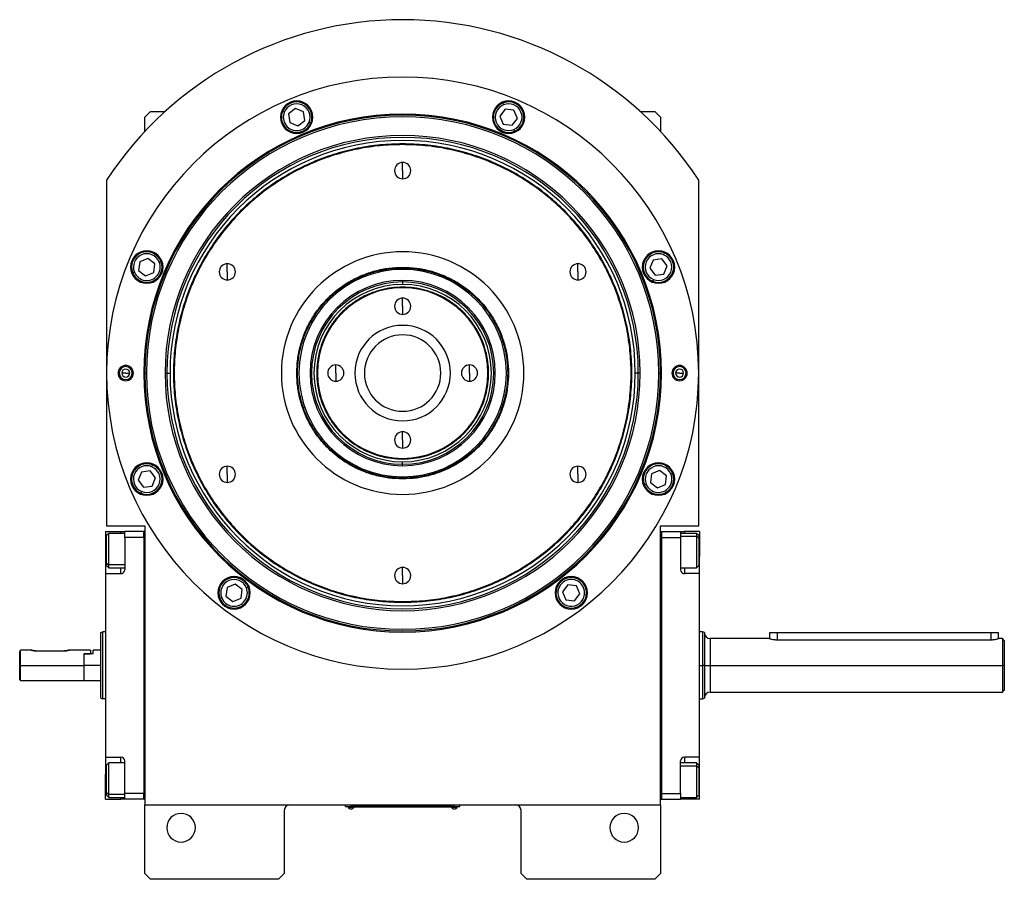
# Model space of a CAD drawing. Units: millimetres. Extents: x 495 to 3993, y 540 to 2610.
# Drawn here: x 1301 to 1817, y 2160 to 2610 of the extents above; entities that cross this region are included whole.
import ezdxf

# ---------------------------------------------------------------- set-up
doc = ezdxf.new("R2010")
doc.units = ezdxf.units.MM

msp = doc.modelspace()

# ---------------------------------------------------------------- linework, layer by layer
at = {"color": 7, "linetype": 'Continuous', "lineweight": 25}
for p, q in [((1445.91, 2563.54), (1442.24, 2560.73)), ((1450.17, 2561.78), (1445.91, 2563.54)), ((1555.72, 2563.23), (1552.91, 2559.56)), ((1554.81, 2565.43), (1554.42, 2566.35)), ((1560.3, 2562.63), (1555.72, 2563.23)), ((1562.07, 2558.36), (1560.3, 2562.63)), ((1370, 2562), (1367, 2559)), ((1367, 2551.49), (1367, 2559)), ((1370, 2562), (1377.68, 2562)), ((1440.04, 2561.64), (1439.12, 2562.02)), ((1442.24, 2560.73), (1442.85, 2556.15)), ((1447.11, 2554.38), (1450.78, 2557.2)), ((1450.78, 2557.2), (1450.17, 2561.78)), ((1552.91, 2559.56), (1554.68, 2555.3)), ((1559.26, 2554.7), (1562.07, 2558.36)), ((1626.32, 2562), (1634, 2562)), ((1637, 2559), (1634, 2562)), ((1637, 2559), (1637, 2551.49)), ((1442.85, 2556.15), (1447.11, 2554.38)), ((1452.98, 2556.29), (1453.9, 2555.9)), ((1554.68, 2555.3), (1559.26, 2554.7)), ((1560.17, 2552.5), (1560.55, 2551.57)), ((1502, 2544.6), (1502, 2545)), ((1502, 2531), (1502, 2535.25)), ((1502, 2531), (1502, 2526.75)), ((1347, 2526), (1347, 2345)), ((1657, 2345), (1657, 2526)), ((1368.64, 2485.07), (1364.37, 2483.3)), ((1372.3, 2482.26), (1368.64, 2485.07)), ((1637.73, 2484.76), (1633.15, 2484.15)), ((1640.54, 2481.09), (1637.73, 2484.76)), ((1638.64, 2486.96), (1639.02, 2487.88)), ((1364.37, 2483.3), (1363.77, 2478.72)), ((1371.7, 2477.68), (1372.3, 2482.26)), ((1374.5, 2483.17), (1375.43, 2483.55)), ((1410.2, 2478), (1410.2, 2482.25)), ((1502, 2480.4), (1502, 2480)), ((1502, 2479.31), (1502, 2480)), ((1593.8, 2478), (1593.8, 2482.25)), ((1633.15, 2484.15), (1631.38, 2479.88)), ((1631.38, 2479.88), (1634.2, 2476.22)), ((1638.77, 2476.83), (1640.54, 2481.09)), ((1361.57, 2477.81), (1360.65, 2477.42)), ((1363.77, 2478.72), (1367.44, 2475.91)), ((1367.44, 2475.91), (1371.7, 2477.68)), ((1410.2, 2478), (1410.2, 2473.75)), ((1593.8, 2478), (1593.8, 2473.75)), ((1634.2, 2476.22), (1638.77, 2476.83)), ((1502, 2473.5), (1502, 2472.71)), ((1502, 2472.71), (1502, 2471.44)), ((1502, 2469.64), (1502, 2470)), ((1633.29, 2474.02), (1632.9, 2473.1)), ((1502, 2460), (1502, 2464.25)), ((1502, 2460), (1502, 2455.75)), ((1467, 2425), (1467, 2429.25)), ((1537, 2425), (1537, 2429.25)), ((1353, 2425), (1353.58, 2425)), ((1357, 2425), (1354.9, 2425)), ((1357, 2425), (1359.1, 2425)), ((1361, 2425), (1360.42, 2425)), ((1366.45, 2425), (1367, 2425)), ((1367.86, 2425), (1367, 2425)), ((1377.63, 2425), (1378.61, 2425)), ((1378.61, 2425), (1380.2, 2425)), ((1467, 2425), (1467, 2420.75)), ((1537, 2425), (1537, 2420.75)), ((1625.39, 2425), (1623.8, 2425)), ((1626.37, 2425), (1625.39, 2425)), ((1636.13, 2425), (1637, 2425)), ((1637.54, 2425), (1637, 2425)), ((1643, 2425), (1643.58, 2425)), ((1647, 2425), (1644.9, 2425)), ((1647, 2425), (1649.1, 2425)), ((1651, 2425), (1650.42, 2425)), ((1502, 2390), (1502, 2394.25)), ((1502, 2390), (1502, 2385.75)), ((1370.71, 2375.98), (1371.09, 2376.9)), ((1502, 2380.36), (1502, 2380)), ((1502, 2377.29), (1502, 2378.56)), ((1502, 2376.5), (1502, 2377.29)), ((1365.22, 2373.17), (1363.46, 2368.91)), ((1369.8, 2373.78), (1365.22, 2373.17)), ((1372.62, 2370.12), (1369.8, 2373.78)), ((1410.2, 2372), (1410.2, 2376.25)), ((1410.2, 2372), (1410.2, 2367.75)), ((1593.8, 2372), (1593.8, 2376.25)), ((1593.8, 2372), (1593.8, 2367.75)), ((1632.3, 2372.32), (1631.69, 2367.74)), ((1636.56, 2374.09), (1632.3, 2372.32)), ((1640.23, 2371.28), (1636.56, 2374.09)), ((1642.43, 2372.19), (1643.35, 2372.58)), ((1363.46, 2368.91), (1366.27, 2365.24)), ((1370.85, 2365.85), (1372.62, 2370.12)), ((1502, 2370.69), (1502, 2370)), ((1502, 2369.6), (1502, 2370)), ((1629.5, 2366.83), (1628.57, 2366.45)), ((1631.69, 2367.74), (1635.36, 2364.93)), ((1635.36, 2364.93), (1639.63, 2366.7)), ((1639.63, 2366.7), (1640.23, 2371.28)), ((1365.36, 2363.04), (1364.98, 2362.12)), ((1366.27, 2365.24), (1370.85, 2365.85)), ((1346.5, 2342), (1354.5, 2342)), ((1346.5, 2342), (1346.5, 2329)), ((1347, 2345), (1367, 2345)), ((1348.2, 2341.1), (1347, 2339.9)), ((1356.5, 2341.1), (1348.2, 2341.1)), ((1354.5, 2342), (1356.5, 2342)), ((1366.5, 2342), (1356.5, 2342)), ((1356.5, 2339), (1356.5, 2342)), ((1366.5, 2339), (1366.5, 2342)), ((1367, 2342), (1366.5, 2342)), ((1367, 2345), (1367, 2199)), ((1637, 2199), (1637, 2345)), ((1637, 2345), (1657, 2345)), ((1637, 2342), (1637.5, 2342)), ((1637.5, 2342), (1637.5, 2202)), ((1637.5, 2342), (1647.5, 2342)), ((1647.5, 2342), (1647.5, 2339)), ((1647.5, 2342), (1649.5, 2342)), ((1655.8, 2341.1), (1647.5, 2341.1)), ((1657.5, 2342), (1649.5, 2342)), ((1657, 2339.9), (1655.8, 2341.1)), ((1657.5, 2342), (1657.5, 2329)), ((1347, 2325.57), (1347, 2339.9)), ((1366.5, 2339), (1356.5, 2339)), ((1356.5, 2339), (1356.5, 2322)), ((1366.5, 2339), (1366.5, 2205)), ((1366.5, 2339), (1366.5, 2339)), ((1637.5, 2339), (1647.5, 2339)), ((1647.5, 2339), (1647.5, 2322)), ((1657, 2338.63), (1655.8, 2339.64)), ((1657, 2339.9), (1657, 2338.63)), ((1657, 2338.63), (1657, 2324.3)), ((1346.5, 2329), (1346.5, 2320)), ((1347, 2325.57), (1348.2, 2324.57)), ((1347, 2324.3), (1347, 2325.57)), ((1657.5, 2320), (1657.5, 2329)), ((1346.5, 2320), (1346.5, 2224)), ((1346.5, 2320), (1354.5, 2320)), ((1347, 2324.3), (1348.2, 2323.1)), ((1348.2, 2323.1), (1356.5, 2323.1)), ((1502, 2319), (1502, 2323.25)), ((1647.5, 2323.1), (1655.8, 2323.1)), ((1657.5, 2320), (1649.5, 2320)), ((1655.8, 2323.1), (1657, 2324.3)), ((1657.5, 2224), (1657.5, 2320)), ((1502, 2319), (1502, 2314.75)), ((1410.06, 2312.77), (1409.46, 2308.19)), ((1414.33, 2314.54), (1410.06, 2312.77)), ((1418, 2311.73), (1414.33, 2314.54)), ((1417.39, 2307.15), (1418, 2311.73)), ((1420.19, 2312.65), (1421.12, 2313.03)), ((1583.33, 2310.87), (1582.34, 2311)), ((1588.5, 2314.23), (1585.69, 2310.56)), ((1585.69, 2310.56), (1587.46, 2306.3)), ((1593.08, 2313.63), (1588.5, 2314.23)), ((1594.85, 2309.36), (1593.08, 2313.63)), ((1407.26, 2307.28), (1406.34, 2306.9)), ((1409.46, 2308.19), (1413.13, 2305.38)), ((1413.13, 2305.38), (1417.39, 2307.15)), ((1502, 2305.4), (1502, 2305)), ((1587.46, 2306.3), (1592.04, 2305.7)), ((1592.04, 2305.7), (1594.85, 2309.36)), ((1597.21, 2309.05), (1598.2, 2308.92)), ((1344, 2289.14), (1345, 2289.5)), ((1346.5, 2289.5), (1345, 2289.5)), ((1659.01, 2289.5), (1657.5, 2289.5)), ((1660.01, 2289.13), (1658.98, 2289.51)), ((1694, 2289), (1694, 2286)), ((1698, 2289), (1694, 2289)), ((1810, 2289), (1698, 2289)), ((1814, 2289), (1810, 2289)), ((1814, 2286), (1814, 2289)), ((1694, 2286), (1663, 2286)), ((1698, 2285.42), (1810, 2285.42)), ((1816.02, 2286), (1814, 2286)), ((1817.01, 2284.99), (1815.98, 2286.02)), ((1301.5, 2272), (1301.5, 2279.25)), ((1307.5, 2280), (1302, 2280)), ((1302, 2272), (1302, 2280)), ((1310, 2279.6), (1325, 2279.6)), ((1338.5, 2280), (1327.5, 2280)), ((1338.5, 2280), (1338.5, 2278)), ((1344, 2280), (1340, 2280)), ((1340, 2278), (1340, 2280)), ((1335, 2278), (1335.2, 2278)), ((1335, 2278), (1338.5, 2278)), ((1335, 2278), (1335, 2272)), ((1335.2, 2272), (1335.2, 2278)), ((1340, 2278), (1335.2, 2278)), ((1301.5, 2272), (1302, 2272)), ((1301.5, 2264.5), (1301.5, 2272)), ((1302, 2272), (1335, 2272)), ((1302, 2264), (1302, 2272)), ((1335, 2272), (1335, 2264)), ((1344, 2272), (1335.2, 2272)), ((1335.2, 2264), (1335.2, 2272)), ((1660, 2272), (1659, 2272)), ((1663, 2272), (1816, 2272)), ((1817, 2272), (1816, 2272)), ((1301.5, 2264.5), (1302, 2264)), ((1302, 2264), (1335, 2264)), ((1335, 2264.2), (1335.2, 2264)), ((1335.2, 2264), (1344, 2264)), ((1663, 2258), (1816.02, 2258)), ((1815.98, 2257.98), (1817.01, 2259.01)), ((1344, 2254.86), (1345, 2254.5)), ((1346.5, 2254.5), (1345, 2254.5)), ((1657.5, 2254.5), (1659.01, 2254.5)), ((1658.98, 2254.49), (1660.01, 2254.87)), ((1346.5, 2224), (1354.5, 2224)), ((1346.5, 2224), (1346.5, 2215)), ((1356.5, 2205), (1356.5, 2222)), ((1647.5, 2205), (1647.5, 2222)), ((1657.5, 2224), (1649.5, 2224)), ((1657.5, 2215), (1657.5, 2224)), ((1348.2, 2220.9), (1347, 2219.7)), ((1347, 2205.37), (1347, 2219.7)), ((1356.5, 2220.9), (1348.2, 2220.9)), ((1655.8, 2220.9), (1647.5, 2220.9)), ((1657, 2219.7), (1655.8, 2220.9)), ((1657, 2218.43), (1655.8, 2219.43)), ((1657, 2219.7), (1657, 2218.43)), ((1657, 2218.43), (1657, 2204.1)), ((1346.5, 2202), (1346.5, 2215)), ((1657.5, 2202), (1657.5, 2215)), ((1346.5, 2202), (1354.5, 2202)), ((1347, 2205.37), (1348.2, 2204.36)), ((1347, 2204.1), (1347, 2205.37)), ((1347, 2204.1), (1348.2, 2202.9)), ((1348.2, 2202.9), (1356.5, 2202.9)), ((1356.5, 2202), (1354.5, 2202)), ((1366.5, 2205), (1356.5, 2205)), ((1356.5, 2202), (1356.5, 2205)), ((1366.5, 2202), (1356.5, 2202)), ((1366.5, 2202), (1366.5, 2205)), ((1366.5, 2205), (1366.5, 2205)), ((1367, 2202), (1366.5, 2202)), ((1366.5, 2202), (1366.5, 2202)), ((1637, 2202), (1637.5, 2202)), ((1637.5, 2205), (1647.5, 2205)), ((1637.5, 2202), (1647.5, 2202)), ((1637.5, 2202), (1637.5, 2202)), ((1647.5, 2205), (1647.5, 2202)), ((1647.5, 2202.9), (1655.8, 2202.9)), ((1649.5, 2202), (1647.5, 2202)), ((1657.5, 2202), (1649.5, 2202)), ((1655.8, 2202.9), (1657, 2204.1)), ((1367, 2199), (1637, 2199)), ((1367, 2163), (1367, 2199)), ((1472, 2198.05), (1472, 2199)), ((1472, 2198.05), (1475, 2198.05)), ((1473, 2198), (1473, 2198.05)), ((1475, 2198), (1473, 2198)), ((1473.4, 2198), (1473.4, 2197.78)), ((1473.4, 2198), (1473.4, 2197.78)), ((1473.4, 2197.78), (1476.6, 2197.78)), ((1473.4, 2197.78), (1473.4, 2197.78)), ((1475, 2198.05), (1475, 2199)), ((1529, 2198.05), (1475, 2198.05)), ((1475, 2198), (1475, 2198.05)), ((1475, 2198), (1529, 2198)), ((1476.6, 2197.78), (1476.6, 2198)), ((1527.4, 2198), (1527.4, 2197.78)), ((1527.4, 2198), (1527.4, 2197.78)), ((1527.4, 2197.78), (1530.6, 2197.78)), ((1527.4, 2197.78), (1527.4, 2197.78)), ((1529, 2198.05), (1529, 2199)), ((1529, 2198.05), (1532, 2198.05)), ((1529, 2198), (1529, 2198.05)), ((1531, 2198), (1529, 2198)), ((1530.6, 2197.78), (1530.6, 2198)), ((1531, 2198), (1531, 2198.05)), ((1532, 2198.05), (1532, 2199)), ((1637, 2199), (1637, 2163)), ((1440, 2196), (1440, 2163)), ((1564, 2163), (1564, 2196)), ((1367, 2163), (1370, 2160)), ((1437, 2160), (1370, 2160)), ((1437, 2160), (1440, 2163)), ((1564, 2163), (1567, 2160)), ((1634, 2160), (1567, 2160)), ((1634, 2160), (1637, 2163))]:
    msp.add_line(p, q, dxfattribs=at)
at = {"color": 8, "linetype": 'Continuous', "lineweight": 25}
for p, q in [((1354.5, 2341.1), (1354.5, 2342)), ((1649.5, 2342), (1649.5, 2341.1)), ((1647.5, 2339.64), (1655.8, 2339.64)), ((1346.5, 2329), (1347, 2329)), ((1657.5, 2329), (1657, 2329)), ((1356.5, 2324.57), (1348.2, 2324.57)), ((1354.5, 2320), (1354.5, 2323.1)), ((1649.5, 2323.1), (1649.5, 2320)), ((1698, 2289), (1698, 2285.42)), ((1810, 2289), (1810, 2285.42)), ((1663, 2286), (1663, 2272)), ((1657.5, 2272), (1659, 2272)), ((1663, 2272), (1663, 2258)), ((1354.5, 2220.9), (1354.5, 2224)), ((1649.5, 2224), (1649.5, 2220.9)), ((1647.5, 2219.43), (1655.8, 2219.43)), ((1346.5, 2215), (1347, 2215)), ((1657.5, 2215), (1657, 2215)), ((1356.5, 2204.36), (1348.2, 2204.36)), ((1354.5, 2202), (1354.5, 2202.9)), ((1649.5, 2202.9), (1649.5, 2202))]:
    msp.add_line(p, q, dxfattribs=at)
at = {"color": 7, "linetype": 'Continuous', "lineweight": 25, "flags": 128}
for points in [[(1348.2, 2324.57), (1348.2, 2325.76), (1348.2, 2327.22), (1348.2, 2328.9), (1348.2, 2330.72), (1348.2, 2332.6), (1348.2, 2334.46), (1348.2, 2336.21), (1348.2, 2337.79), (1348.2, 2339.11), (1348.2, 2340.13), (1348.2, 2340.8), (1348.2, 2341.09), (1348.2, 2341.1)], [(1655.8, 2341.1), (1655.8, 2340.99), (1655.8, 2340.5), (1655.8, 2339.64)], [(1655.8, 2339.64), (1655.8, 2338.45), (1655.8, 2336.99), (1655.8, 2335.31), (1655.8, 2333.49), (1655.8, 2331.61), (1655.8, 2329.75), (1655.8, 2328), (1655.8, 2326.42), (1655.8, 2325.09), (1655.8, 2324.07), (1655.8, 2323.4), (1655.8, 2323.12), (1655.8, 2323.1)], [(1348.2, 2323.1), (1348.2, 2323.22), (1348.2, 2323.71), (1348.2, 2324.57)], [(1660, 2272), (1660.06, 2272), (1660.23, 2272), (1660.5, 2272), (1660.88, 2272), (1661.33, 2272), (1661.85, 2272), (1662.41, 2272), (1663, 2272)], [(1348.2, 2204.36), (1348.2, 2205.55), (1348.2, 2207.01), (1348.2, 2208.69), (1348.2, 2210.51), (1348.2, 2212.39), (1348.2, 2214.25), (1348.2, 2216), (1348.2, 2217.58), (1348.2, 2218.91), (1348.2, 2219.93), (1348.2, 2220.6), (1348.2, 2220.88), (1348.2, 2220.9)], [(1655.8, 2220.9), (1655.8, 2220.78), (1655.8, 2220.29), (1655.8, 2219.43)], [(1655.8, 2219.43), (1655.8, 2218.24), (1655.8, 2216.78), (1655.8, 2215.1), (1655.8, 2213.28), (1655.8, 2211.4), (1655.8, 2209.54), (1655.8, 2207.79), (1655.8, 2206.21), (1655.8, 2204.89), (1655.8, 2203.87), (1655.8, 2203.2), (1655.8, 2202.91), (1655.8, 2202.9)], [(1348.2, 2202.9), (1348.2, 2203.01), (1348.2, 2203.5), (1348.2, 2204.36)]]:
    msp.add_lwpolyline(points, dxfattribs=at)
at = {"color": 7, "linetype": 'Continuous', "lineweight": 25}
for centre, radius, start, end in [((1502, 2425), 185, 33.0875, 146.9125), ((1502, 2425), 155, 0, 180), ((1446.51, 2558.96), 8.5, 0, 180), ((1557.49, 2558.96), 8.5, 0, 180), ((1446.51, 2558.96), 8, 337.5227, 157.5227), ((1446.51, 2558.96), 7, 337.5227, 157.5227), ((1557.49, 2558.96), 8, 112.5227, 292.5227), ((1557.49, 2558.96), 7, 112.5227, 292.5227), ((1557.49, 2558.96), 8, 292.5227, 112.5227), ((1557.49, 2558.96), 7, 292.5227, 112.5227), ((1502, 2425), 135.55, 0, 180), ((1502, 2425), 135, 0, 180), ((1502, 2425), 134.13, 0, 180), ((1446.51, 2558.96), 8.5, 180, 0), ((1446.51, 2558.96), 8, 157.5227, 337.5227), ((1446.51, 2558.96), 7, 157.5227, 337.5227), ((1557.49, 2558.96), 8.5, 180, 0), ((1502, 2425), 124.37, 0, 180), ((1502, 2425), 123.39, 0, 180), ((1502, 2425), 121.8, 0, 180), ((1502, 2531), 4.25, 90, 270), ((1502, 2531), 4.25, 270, 90), ((1368.04, 2480.49), 8.5, 0, 180), ((1368.04, 2480.49), 8, 22.5227, 202.5227), ((1368.04, 2480.49), 7, 22.5227, 202.5227), ((1502, 2425), 63.5, 90, 270), ((1502, 2425), 63.5, 270, 90), ((1635.96, 2480.49), 8.5, 0, 180), ((1635.96, 2480.49), 8, 67.5227, 247.5227), ((1635.96, 2480.49), 7, 67.5227, 247.5227), ((1635.96, 2480.49), 8, 247.5227, 67.5227), ((1635.96, 2480.49), 7, 247.5227, 67.5227), ((1368.04, 2480.49), 8.5, 180, 0), ((1368.04, 2480.49), 8, 202.5227, 22.5227), ((1368.04, 2480.49), 7, 202.5227, 22.5227), ((1410.2, 2478), 4.25, 90, 270), ((1410.2, 2478), 4.25, 270, 90), ((1593.8, 2478), 4.25, 90, 270), ((1593.8, 2478), 4.25, 270, 90), ((1635.96, 2480.49), 8.5, 180, 0), ((1502, 2425), 54.31, 90, 270), ((1502, 2425), 54.31, 270, 90), ((1502, 2425), 48.5, 90, 270), ((1502, 2425), 47.71, 90, 270), ((1502, 2425), 46.44, 90, 270), ((1502, 2425), 44.64, 90, 270), ((1502, 2425), 48.5, 270, 90), ((1502, 2425), 47.71, 270, 90), ((1502, 2425), 46.44, 270, 90), ((1502, 2425), 44.64, 270, 90), ((1502, 2460), 4.25, 90, 270), ((1502, 2460), 4.25, 270, 90), ((1502, 2425), 25, 90, 270), ((1502, 2425), 25, 270, 90), ((1502, 2425), 20, 90, 270), ((1502, 2425), 20, 270, 90), ((1357, 2425), 4, 0, 180), ((1357, 2425), 3.42, 0, 180), ((1467, 2425), 4.25, 90, 270), ((1467, 2425), 4.25, 270, 90), ((1537, 2425), 4.25, 90, 270), ((1537, 2425), 4.25, 270, 90), ((1647, 2425), 4, 0, 180), ((1647, 2425), 3.42, 0, 180), ((1502, 2425), 155, 180, 0), ((1357, 2425), 4, 180, 0), ((1357, 2425), 3.42, 180, 0), ((1357, 2425), 2.1, 0, 180), ((1357, 2425), 2.1, 180, 0), ((1502, 2425), 135.55, 180, 360), ((1502, 2425), 135, 180, 0), ((1502, 2425), 134.13, 180, 0), ((1502, 2425), 124.37, 180, 0), ((1502, 2425), 123.39, 180, 0), ((1502, 2425), 121.8, 180, 0), ((1647, 2425), 4, 180, 0), ((1647, 2425), 3.42, 180, 0), ((1647, 2425), 2.1, 0, 180), ((1647, 2425), 2.1, 180, 0), ((1502, 2390), 4.25, 90, 270), ((1502, 2390), 4.25, 270, 90), ((1368.04, 2369.51), 8.5, 0, 180), ((1368.04, 2369.51), 8, 67.5227, 247.5227), ((1368.04, 2369.51), 7, 67.5227, 247.5227), ((1368.04, 2369.51), 8, 247.5227, 67.5227), ((1635.96, 2369.51), 8.5, 0, 180), ((1635.96, 2369.51), 8, 22.5227, 202.5227), ((1635.96, 2369.51), 7, 22.5227, 202.5227), ((1368.04, 2369.51), 7, 247.5227, 67.5227), ((1410.2, 2372), 4.25, 90, 270), ((1410.2, 2372), 4.25, 270, 90), ((1593.8, 2372), 4.25, 90, 270), ((1593.8, 2372), 4.25, 270, 90), ((1635.96, 2369.51), 8, 202.5227, 22.5227), ((1635.96, 2369.51), 7, 202.5227, 22.5227), ((1368.04, 2369.51), 8.5, 180, 0), ((1635.96, 2369.51), 8.5, 180, 0), ((1354.5, 2322), 2, 270, 0), ((1502, 2319), 4.25, 90, 270), ((1502, 2319), 4.25, 270, 90), ((1649.5, 2322), 2, 180, 270), ((1413.73, 2309.96), 8.5, 0, 180), ((1413.73, 2309.96), 8, 22.5227, 202.5227), ((1413.73, 2309.96), 7, 22.5227, 202.5227), ((1590.27, 2309.96), 8.5, 0, 180), ((1590.27, 2309.96), 8, 352.5227, 172.5227), ((1590.27, 2309.96), 7, 352.5227, 172.5227), ((1413.73, 2309.96), 8.5, 180, 0), ((1413.73, 2309.96), 8, 202.5227, 22.5227), ((1413.73, 2309.96), 7, 202.5227, 22.5227), ((1590.27, 2309.96), 8.5, 180, 0), ((1590.27, 2309.96), 8, 172.5227, 352.5227), ((1590.27, 2309.96), 7, 172.5227, 352.5227), ((1663, 2289), 3, 180.0001, 270), ((1663, 2255), 3, 90, 179.9999), ((1354.5, 2222), 2, 0, 90), ((1649.5, 2222), 2, 90, 180), ((1443, 2196), 3, 90, 180), ((1475, 2198.8), 1.9, 212.6211, 269.9961), ((1475, 2198.8), 1.9, 270.0039, 327.3789), ((1529, 2198.8), 1.9, 212.6211, 269.9961), ((1529, 2198.8), 1.9, 270.0039, 327.3789), ((1561, 2196), 3, 0, 90), ((1386, 2187), 7.5, 0, 180), ((1618, 2187), 7.5, 0, 180), ((1386, 2187), 7.5, 180, 0), ((1618, 2187), 7.5, 180, 0)]:
    msp.add_arc(centre, radius, start, end, dxfattribs=at)
for points in [[(1502, 2545), (1498.07, 2544.89), (1490.22, 2544.67), (1478.55, 2542.87), (1467.11, 2540.02), (1456, 2536.04), (1445.34, 2531), (1435.22, 2524.94), (1425.75, 2517.91), (1417.01, 2509.99), (1409.09, 2501.25), (1402.06, 2491.78), (1396, 2481.66), (1390.96, 2471), (1386.98, 2459.89), (1384.12, 2448.45), (1382.38, 2436.78), (1381.81, 2425), (1382.38, 2413.22), (1384.12, 2401.55), (1386.98, 2390.11), (1390.96, 2379), (1396, 2368.34), (1402.06, 2358.22), (1409.09, 2348.75), (1417.01, 2340.01), (1425.75, 2332.09), (1435.22, 2325.06), (1445.34, 2319), (1456, 2313.96), (1467.11, 2309.98), (1478.55, 2307.13), (1490.22, 2305.33), (1498.07, 2305.11), (1502, 2305)], [(1502, 2544.6), (1498.09, 2544.49), (1490.26, 2544.27), (1478.63, 2542.47), (1467.23, 2539.64), (1456.16, 2535.67), (1445.53, 2530.65), (1435.45, 2524.6), (1426, 2517.6), (1417.29, 2509.7), (1409.4, 2500.99), (1402.4, 2491.55), (1396.35, 2481.47), (1391.33, 2470.84), (1387.37, 2459.77), (1384.51, 2448.37), (1382.79, 2436.74), (1382.21, 2425), (1382.79, 2413.26), (1384.51, 2401.63), (1387.37, 2390.23), (1391.33, 2379.16), (1396.35, 2368.53), (1402.4, 2358.45), (1409.4, 2349.01), (1417.29, 2340.3), (1426, 2332.4), (1435.45, 2325.4), (1445.53, 2319.35), (1456.16, 2314.33), (1467.23, 2310.36), (1478.63, 2307.53), (1490.26, 2305.73), (1498.09, 2305.51), (1502, 2305.4)], [(1502, 2305), (1505.93, 2305.11), (1513.78, 2305.33), (1525.45, 2307.13), (1536.89, 2309.98), (1547.99, 2313.96), (1558.66, 2319), (1568.77, 2325.06), (1578.25, 2332.09), (1586.99, 2340.01), (1594.91, 2348.75), (1601.94, 2358.22), (1608, 2368.34), (1613.04, 2379), (1617.02, 2390.11), (1619.88, 2401.55), (1621.61, 2413.22), (1622.19, 2425), (1621.61, 2436.78), (1619.88, 2448.45), (1617.02, 2459.89), (1613.04, 2471), (1608, 2481.66), (1601.94, 2491.78), (1594.91, 2501.25), (1586.99, 2509.99), (1578.25, 2517.91), (1568.77, 2524.94), (1558.66, 2531), (1547.99, 2536.04), (1536.89, 2540.02), (1525.45, 2542.87), (1513.78, 2544.67), (1505.93, 2544.89), (1502, 2545)], [(1502, 2305.4), (1505.91, 2305.51), (1513.74, 2305.73), (1525.37, 2307.53), (1536.77, 2310.36), (1547.84, 2314.33), (1558.47, 2319.35), (1568.55, 2325.4), (1577.99, 2332.4), (1586.7, 2340.3), (1594.6, 2349.01), (1601.6, 2358.45), (1607.64, 2368.53), (1612.67, 2379.16), (1616.63, 2390.23), (1619.49, 2401.63), (1621.21, 2413.26), (1621.79, 2425), (1621.21, 2436.74), (1619.49, 2448.37), (1616.63, 2459.77), (1612.67, 2470.84), (1607.64, 2481.47), (1601.6, 2491.55), (1594.6, 2500.99), (1586.7, 2509.7), (1577.99, 2517.6), (1568.55, 2524.6), (1558.47, 2530.65), (1547.84, 2535.67), (1536.77, 2539.64), (1525.37, 2542.47), (1513.74, 2544.27), (1505.91, 2544.49), (1502, 2544.6)], [(1502, 2369.6), (1499.58, 2369.69), (1494.75, 2369.87), (1487.62, 2371.34), (1480.74, 2373.67), (1474.22, 2376.88), (1468.18, 2380.92), (1462.71, 2385.71), (1457.92, 2391.18), (1453.88, 2397.22), (1450.67, 2403.74), (1448.33, 2410.62), (1446.91, 2417.75), (1446.44, 2425), (1446.91, 2432.25), (1448.33, 2439.38), (1450.67, 2446.26), (1453.88, 2452.78), (1457.92, 2458.82), (1462.71, 2464.29), (1468.18, 2469.08), (1474.22, 2473.12), (1480.74, 2476.33), (1487.62, 2478.66), (1494.75, 2480.13), (1499.58, 2480.31), (1502, 2480.4)], [(1502, 2370), (1499.6, 2370.09), (1494.8, 2370.27), (1487.72, 2371.73), (1480.89, 2374.04), (1474.42, 2377.23), (1468.42, 2381.24), (1463, 2386), (1458.24, 2391.42), (1454.23, 2397.42), (1451.04, 2403.89), (1448.72, 2410.72), (1447.31, 2417.8), (1446.84, 2425), (1447.31, 2432.2), (1448.72, 2439.28), (1451.04, 2446.11), (1454.23, 2452.58), (1458.24, 2458.58), (1463, 2464), (1468.42, 2468.76), (1474.42, 2472.77), (1480.89, 2475.96), (1487.72, 2478.27), (1494.8, 2479.73), (1499.6, 2479.91), (1502, 2480)], [(1502, 2480.4), (1504.42, 2480.31), (1509.25, 2480.13), (1516.38, 2478.66), (1523.26, 2476.33), (1529.78, 2473.12), (1535.82, 2469.08), (1541.29, 2464.29), (1546.08, 2458.82), (1550.12, 2452.78), (1553.33, 2446.26), (1555.67, 2439.38), (1557.08, 2432.25), (1557.56, 2425), (1557.08, 2417.75), (1555.67, 2410.62), (1553.33, 2403.74), (1550.12, 2397.22), (1546.08, 2391.18), (1541.29, 2385.71), (1535.82, 2380.92), (1529.78, 2376.88), (1523.26, 2373.67), (1516.38, 2371.34), (1509.25, 2369.87), (1504.42, 2369.69), (1502, 2369.6)], [(1502, 2480), (1504.4, 2479.91), (1509.2, 2479.73), (1516.27, 2478.27), (1523.11, 2475.96), (1529.58, 2472.77), (1535.58, 2468.76), (1541, 2464), (1545.76, 2458.58), (1549.77, 2452.58), (1552.96, 2446.11), (1555.28, 2439.28), (1556.68, 2432.2), (1557.16, 2425), (1556.68, 2417.8), (1555.28, 2410.72), (1552.96, 2403.89), (1549.77, 2397.42), (1545.76, 2391.42), (1541, 2386), (1535.58, 2381.24), (1529.58, 2377.23), (1523.11, 2374.04), (1516.27, 2371.73), (1509.2, 2370.27), (1504.4, 2370.09), (1502, 2370)], [(1502, 2470), (1500.04, 2469.93), (1496.11, 2469.78), (1490.32, 2468.58), (1484.73, 2466.7), (1479.43, 2464.08), (1474.53, 2460.8), (1470.09, 2456.91), (1466.2, 2452.47), (1462.92, 2447.56), (1460.31, 2442.27), (1458.41, 2436.68), (1457.26, 2430.89), (1456.87, 2425), (1457.26, 2419.11), (1458.41, 2413.32), (1460.31, 2407.73), (1462.92, 2402.44), (1466.2, 2397.53), (1470.09, 2393.09), (1474.53, 2389.2), (1479.43, 2385.92), (1484.73, 2383.3), (1490.32, 2381.42), (1496.11, 2380.22), (1500.04, 2380.07), (1502, 2380)], [(1502, 2380), (1503.96, 2380.07), (1507.89, 2380.22), (1513.68, 2381.42), (1519.27, 2383.3), (1524.56, 2385.92), (1529.47, 2389.2), (1533.91, 2393.09), (1537.8, 2397.53), (1541.08, 2402.44), (1543.69, 2407.73), (1545.59, 2413.32), (1546.74, 2419.11), (1547.13, 2425), (1546.74, 2430.89), (1545.59, 2436.68), (1543.69, 2442.27), (1541.08, 2447.56), (1537.8, 2452.47), (1533.91, 2456.91), (1529.47, 2460.8), (1524.56, 2464.08), (1519.27, 2466.7), (1513.68, 2468.58), (1507.89, 2469.78), (1503.96, 2469.93), (1502, 2470)], [(1344, 2254.86), (1344, 2254.93), (1344, 2255.06), (1344, 2256.07), (1344, 2257.66), (1344, 2259.81), (1344, 2262.42), (1344, 2265.4), (1344, 2268.64), (1344, 2272), (1344, 2275.36), (1344, 2278.6), (1344, 2281.58), (1344, 2284.19), (1344, 2286.34), (1344, 2287.93), (1344, 2288.94), (1344, 2289.07), (1344, 2289.14)], [(1345, 2254.5), (1345, 2254.57), (1345, 2254.7), (1345, 2255.74), (1345, 2257.35), (1345, 2259.55), (1345, 2262.22), (1345, 2265.26), (1345, 2268.56), (1345, 2272), (1345, 2275.44), (1345, 2278.74), (1345, 2281.78), (1345, 2284.45), (1345, 2286.65), (1345, 2288.26), (1345, 2289.3), (1345, 2289.43), (1345, 2289.5)], [(1659, 2289.5), (1659, 2289.43), (1659, 2289.3), (1659, 2288.26), (1659, 2286.65), (1659, 2284.45), (1659, 2281.78), (1659, 2278.74), (1659, 2275.44), (1659, 2273.15), (1659, 2272)], [(1816, 2286), (1816, 2285.95), (1816, 2285.84), (1816, 2285.01), (1816, 2283.72), (1816, 2281.96), (1816, 2279.83), (1816, 2277.39), (1816, 2274.75), (1816, 2272.92), (1816, 2272)], [(1659, 2272), (1659, 2270.85), (1659, 2268.56), (1659, 2265.26), (1659, 2262.22), (1659, 2259.55), (1659, 2257.35), (1659, 2255.74), (1659, 2254.7), (1659, 2254.57), (1659, 2254.5)], [(1816, 2272), (1816, 2271.08), (1816, 2269.25), (1816, 2266.61), (1816, 2264.17), (1816, 2262.04), (1816, 2260.28), (1816, 2258.99), (1816, 2258.16), (1816, 2258.05), (1816, 2258)]]:
    msp.add_open_spline(points, degree=3, dxfattribs=at)
for points, knots in [([(1660, 2289.14), (1660, 2289.14), (1660, 2289.25), (1660, 2288.86), (1660, 2287.95), (1660, 2286.34), (1660, 2284.2), (1660, 2281.58), (1660, 2278.6), (1660, 2275.36), (1660, 2273.12), (1660, 2272)], [0, 0, 0, 0, 0.000008, 0.125007, 0.250006, 0.375005, 0.500004, 0.625003, 0.750002, 0.875001, 1, 1, 1, 1]), ([(1694, 2286), (1694.01, 2286), (1694.04, 2285.99), (1694.36, 2285.9), (1695.1, 2285.71), (1696.2, 2285.52), (1697.21, 2285.43), (1697.73, 2285.42), (1698, 2285.42)], [0, 0, 0, 0, 0.121973, 0.250597, 0.499935, 0.749715, 0.87298, 1, 1, 1, 1]), ([(1810, 2285.42), (1810.27, 2285.42), (1810.79, 2285.43), (1811.8, 2285.52), (1812.9, 2285.71), (1813.64, 2285.9), (1813.95, 2285.99), (1813.98, 2286), (1814, 2286)], [0, 0, 0, 0, 0.127005, 0.250285, 0.500065, 0.749403, 0.878005, 1, 1, 1, 1]), ([(1817, 2285), (1817, 2285), (1817, 2285.08), (1817, 2284.79), (1817, 2284.1), (1817, 2282.88), (1817, 2281.25), (1817, 2279.27), (1817, 2277.01), (1817, 2274.55), (1817, 2272.85), (1817, 2272)], [0, 0, 0, 0, 0.000023, 0.12502, 0.250017, 0.375014, 0.500011, 0.625009, 0.750006, 0.875003, 1, 1, 1, 1]), ([(1301.5, 2279.25), (1301.63, 2279.45), (1301.83, 2279.75), (1301.98, 2279.97), (1301.99, 2279.99), (1302, 2280)], [0, 0, 0, 0, 0.501648, 0.752955, 1, 1, 1, 1]), ([(1310, 2279.6), (1309.83, 2279.6), (1309.5, 2279.61), (1308.88, 2279.67), (1308.19, 2279.8), (1307.72, 2279.93), (1307.53, 2279.99), (1307.48, 2280.01), (1307.53, 2279.99), (1307.72, 2279.93), (1308.19, 2279.8), (1308.88, 2279.67), (1309.5, 2279.61), (1309.83, 2279.6), (1310, 2279.6)], [0, 0, 0, 0, 0.062655, 0.125283, 0.25, 0.374711, 0.439047, 0.5, 0.560951, 0.625289, 0.75, 0.874717, 0.937345, 1, 1, 1, 1]), ([(1325, 2279.6), (1325.16, 2279.6), (1325.49, 2279.61), (1326.12, 2279.67), (1326.81, 2279.8), (1327.28, 2279.93), (1327.47, 2279.99), (1327.51, 2280.01), (1327.47, 2279.99), (1327.28, 2279.93), (1326.81, 2279.8), (1326.12, 2279.67), (1325.49, 2279.61), (1325.16, 2279.6), (1325, 2279.6)], [0, 0, 0, 0, 0.062655, 0.125283, 0.25, 0.374711, 0.439045, 0.5, 0.560949, 0.625289, 0.75, 0.874717, 0.937345, 1, 1, 1, 1]), ([(1660, 2272), (1660, 2270.88), (1660, 2268.64), (1660, 2265.4), (1660, 2262.42), (1660, 2259.81), (1660, 2257.66), (1660, 2256.07), (1660, 2255.06), (1660, 2254.93), (1660, 2254.86)], [0, 0, 0, 0, 0.125001, 0.250002, 0.375003, 0.500004, 0.625005, 0.750006, 0.875007, 1, 1, 1, 1]), ([(1817, 2272), (1817, 2271.15), (1817, 2269.45), (1817, 2266.99), (1817, 2264.73), (1817, 2262.75), (1817, 2261.12), (1817, 2259.92), (1817, 2259.15), (1817, 2259.05), (1817, 2259)], [0, 0, 0, 0, 0.125003, 0.250006, 0.375009, 0.500011, 0.625014, 0.750017, 0.87502, 1, 1, 1, 1])]:
    msp.add_open_spline(points, degree=3, knots=knots, dxfattribs=at)

doc.saveas('drawing.dxf')
